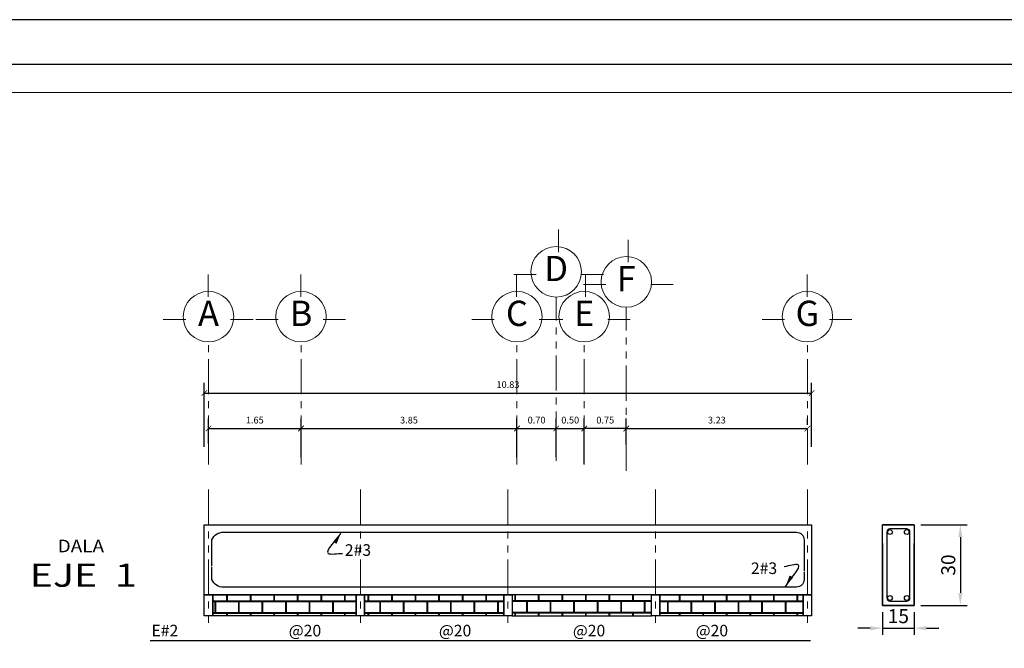
# Model space of a CAD drawing. Units: inches. Extents: x 92 to 244, y -152 to 94.
# Drawn here: x 211 to 229, y 13 to 24 of the extents above; entities that cross this region are included whole.
import ezdxf
from ezdxf.enums import TextEntityAlignment as Align

# ---------------------------------------------------------------- set-up
doc = ezdxf.new("R2010")
doc.units = ezdxf.units.IN
doc.header["$MEASUREMENT"] = 0
doc.linetypes.add('PHANTOM2', pattern=[1.25, 0.625, -0.125, 0.125, -0.125, 0.125, -0.125])
doc.layers.get('0').update_dxf_attribs({"color": 42})
for name, color, linetype in [('12C', 30, 'Continuous'), ('16C', 5, 'Continuous'), ('22C', 1, 'Continuous'), ('25C', 7, 'Continuous'), ('35C', 2, 'Continuous'), ('65C', 4, 'Continuous'), ('TITULOS', 4, 'Continuous')]:
    doc.layers.add(name, color=color, linetype=linetype)
for name, color, linetype, lineweight in [('cotas', 32, 'Continuous', 5), ('Ejes', 40, 'PHANTOM2', 5), ('margen', 255, 'Continuous', 30), ('TEXTOS', 143, 'Continuous', 5)]:
    doc.layers.add(name, color=color, linetype=linetype, lineweight=lineweight)
doc.layers.add('PAPEL', color=7, linetype='Continuous', plot=False)
doc.styles.add('ARIAL', font='romans.shx')
doc.styles.add('cotas', font='comic.ttf')
doc.styles.add('JHR', font='romans.shx')
doc.styles.add('sanserif', font='sanss___.ttf', dxfattribs={"width": 1.5})
doc.dimstyles.new('E50', dxfattribs={"dimtxt": 0.25, "dimasz": 0.22, "dimexe": 0.12, "dimexo": 0.12, "dimgap": 0.09, "dimtad": 1, "dimdec": 0, "dimlfac": 100, "dimzin": 0, "dimdsep": 46, "dimtxsty": 'JHR', "dimcen": 0.09, "dimclrd": 6, "dimclre": 6, "dimadec": 0, "dimazin": 0, "dimtfac": 1, "dimtdec": 0, "dimtmove": 0, "dimatfit": 3, "dimfxl": 0, "dimtolj": 1, "dimtzin": 0, "dimarcsym": 0})
doc.dimstyles.new('E75', dxfattribs={"dimtxt": 0.165, "dimasz": 0.22, "dimexe": 0.12, "dimexo": 0.12, "dimgap": 0.09, "dimtad": 1, "dimdec": 0, "dimlfac": 100, "dimzin": 0, "dimdsep": 46, "dimtxsty": 'JHR', "dimcen": 0.09, "dimclrd": 6, "dimclre": 6, "dimadec": 0, "dimazin": 0, "dimtfac": 1, "dimtdec": 0, "dimtmove": 0, "dimatfit": 3, "dimfxl": 0, "dimtolj": 1, "dimtzin": 0, "dimarcsym": 0})
doc.dimstyles.get("Standard").update_dxf_attribs({"dimtxt": 0.18, "dimasz": 0.18, "dimexe": 0.18, "dimexo": 0.0625, "dimgap": 0.09, "dimtad": 0, "dimtih": 1, "dimtoh": 1, "dimzin": 0, "dimdsep": 46, "dimtxsty": 'ARIAL', "dimcen": 0.09, "dimazin": 0, "dimtfac": 1, "dimtofl": 0, "dimtmove": 0, "dimatfit": 3, "dimfxl": 0, "dimtolj": 1, "dimtzin": 0, "dimarcsym": 0})

# ---------------------------------------------------------------- blocks, each defined once
blk = doc.blocks.new('_ArchTick')
at = {"color": 0, "linetype": 'ByBlock', "const_width": 0.15}
blk.add_lwpolyline([(-0.5, -0.5), (0.5, 0.5)], dxfattribs=at)
blk = doc.blocks.new('*D345')
at = {"color": 0, "lineweight": -2}
for p, q in [((214.735, 16.292), (214.735, 17.433)), ((225.565, 16.292), (225.565, 17.433)), ((214.735, 17.253), (225.565, 17.253))]:
    blk.add_line(p, q, dxfattribs=at)
at = {"layer": 'Defpoints', "color": 0}
for p in [(225.565, 17.253), (214.735, 16.229), (225.565, 16.229)]:
    blk.add_point(p, dxfattribs=at)
at = {"color": 0, "lineweight": -2, "xscale": 0.1, "yscale": 0.1, "zscale": 0.1, "rotation": 180}
blk.add_blockref('_ArchTick', (214.735, 17.253), dxfattribs=at)
at = {"color": 0, "lineweight": -2, "xscale": 0.1, "yscale": 0.1, "zscale": 0.1}
blk.add_blockref('_ArchTick', (225.565, 17.253), dxfattribs=at)
at = {"color": 0, "insert": (220.15, 17.403), "char_height": 0.12, "attachment_point": 5, "style": 'ARIAL'}
blk.add_mtext('\\A1;10.83', dxfattribs=at)
blk = doc.blocks.new('*D346')
at = {"color": 0, "lineweight": -2}
for p, q in [((214.81, 16.354), (214.81, 16.8)), ((216.46, 16.112), (216.46, 16.8)), ((214.81, 16.62), (216.46, 16.62))]:
    blk.add_line(p, q, dxfattribs=at)
at = {"layer": 'Defpoints', "color": 0}
for p in [(216.46, 16.62), (214.81, 16.292), (216.46, 16.05)]:
    blk.add_point(p, dxfattribs=at)
at = {"color": 0, "lineweight": -2, "xscale": 0.1, "yscale": 0.1, "zscale": 0.1, "rotation": 180}
blk.add_blockref('_ArchTick', (214.81, 16.62), dxfattribs=at)
at = {"color": 0, "lineweight": -2, "xscale": 0.1, "yscale": 0.1, "zscale": 0.1}
blk.add_blockref('_ArchTick', (216.46, 16.62), dxfattribs=at)
at = {"color": 0, "insert": (215.635, 16.77), "char_height": 0.12, "attachment_point": 5, "style": 'ARIAL'}
blk.add_mtext('\\A1;1.65', dxfattribs=at)
blk = doc.blocks.new('*D347')
at = {"color": 0, "lineweight": -2}
for p, q in [((216.46, 16.683), (216.46, 16.8)), ((220.31, 16.109), (220.31, 16.8)), ((216.46, 16.62), (220.31, 16.62))]:
    blk.add_line(p, q, dxfattribs=at)
at = {"layer": 'Defpoints', "color": 0}
for p in [(216.46, 16.62), (220.31, 16.62), (220.31, 16.047)]:
    blk.add_point(p, dxfattribs=at)
at = {"color": 0, "lineweight": -2, "xscale": 0.1, "yscale": 0.1, "zscale": 0.1, "rotation": 180}
blk.add_blockref('_ArchTick', (216.46, 16.62), dxfattribs=at)
at = {"color": 0, "lineweight": -2, "xscale": 0.1, "yscale": 0.1, "zscale": 0.1}
blk.add_blockref('_ArchTick', (220.31, 16.62), dxfattribs=at)
at = {"color": 0, "insert": (218.385, 16.77), "char_height": 0.12, "attachment_point": 5, "style": 'ARIAL'}
blk.add_mtext('\\A1;3.85', dxfattribs=at)
blk = doc.blocks.new('*D348')
at = {"color": 0, "lineweight": -2}
for p, q in [((220.31, 16.683), (220.31, 16.8)), ((221.01, 16.109), (221.01, 16.8)), ((220.31, 16.62), (221.01, 16.62))]:
    blk.add_line(p, q, dxfattribs=at)
at = {"layer": 'Defpoints', "color": 0}
for p in [(220.31, 16.62), (221.01, 16.62), (221.01, 16.047)]:
    blk.add_point(p, dxfattribs=at)
at = {"color": 0, "lineweight": -2, "xscale": 0.1, "yscale": 0.1, "zscale": 0.1, "rotation": 180}
blk.add_blockref('_ArchTick', (220.31, 16.62), dxfattribs=at)
at = {"color": 0, "lineweight": -2, "xscale": 0.1, "yscale": 0.1, "zscale": 0.1}
blk.add_blockref('_ArchTick', (221.01, 16.62), dxfattribs=at)
at = {"color": 0, "insert": (220.66, 16.77), "char_height": 0.12, "attachment_point": 5, "style": 'ARIAL'}
blk.add_mtext('\\A1;0.70', dxfattribs=at)
blk = doc.blocks.new('*D349')
at = {"color": 0, "lineweight": -2}
for p, q in [((221.01, 16.683), (221.01, 16.8)), ((221.51, 16.261), (221.51, 16.8)), ((221.01, 16.62), (221.51, 16.62))]:
    blk.add_line(p, q, dxfattribs=at)
at = {"layer": 'Defpoints', "color": 0}
for p in [(221.01, 16.62), (221.51, 16.62), (221.51, 16.198)]:
    blk.add_point(p, dxfattribs=at)
at = {"color": 0, "lineweight": -2, "xscale": 0.1, "yscale": 0.1, "zscale": 0.1, "rotation": 180}
blk.add_blockref('_ArchTick', (221.01, 16.62), dxfattribs=at)
at = {"color": 0, "lineweight": -2, "xscale": 0.1, "yscale": 0.1, "zscale": 0.1}
blk.add_blockref('_ArchTick', (221.51, 16.62), dxfattribs=at)
at = {"color": 0, "insert": (221.26, 16.77), "char_height": 0.12, "attachment_point": 5, "style": 'ARIAL'}
blk.add_mtext('\\A1;0.50', dxfattribs=at)
blk = doc.blocks.new('*D350')
at = {"color": 0, "lineweight": -2}
for p, q in [((222.26, 16.683), (222.26, 16.8)), ((225.49, 16.683), (225.49, 16.8)), ((222.26, 16.62), (225.49, 16.62))]:
    blk.add_line(p, q, dxfattribs=at)
at = {"layer": 'Defpoints', "color": 0}
for p in [(222.26, 16.62), (225.49, 16.62), (225.49, 16.62)]:
    blk.add_point(p, dxfattribs=at)
at = {"color": 0, "lineweight": -2, "xscale": 0.1, "yscale": 0.1, "zscale": 0.1, "rotation": 180}
blk.add_blockref('_ArchTick', (222.26, 16.62), dxfattribs=at)
at = {"color": 0, "lineweight": -2, "xscale": 0.1, "yscale": 0.1, "zscale": 0.1}
blk.add_blockref('_ArchTick', (225.49, 16.62), dxfattribs=at)
at = {"color": 0, "insert": (223.875, 16.77), "char_height": 0.12, "attachment_point": 5, "style": 'ARIAL'}
blk.add_mtext('\\A1;3.23', dxfattribs=at)
blk = doc.blocks.new('*D367')
at = {"color": 0, "lineweight": -2}
for p, q in [((221.51, 15.983), (221.51, 16.8)), ((222.26, 16.334), (222.26, 16.8)), ((222.26, 16.62), (221.51, 16.62))]:
    blk.add_line(p, q, dxfattribs=at)
at = {"layer": 'Defpoints', "color": 0}
for p in [(221.51, 16.62), (222.26, 16.271), (221.51, 15.92)]:
    blk.add_point(p, dxfattribs=at)
at = {"color": 0, "lineweight": -2, "xscale": 0.1, "yscale": 0.1, "zscale": 0.1, "rotation": 180}
blk.add_blockref('_ArchTick', (221.51, 16.62), dxfattribs=at)
at = {"color": 0, "lineweight": -2, "xscale": 0.1, "yscale": 0.1, "zscale": 0.1}
blk.add_blockref('_ArchTick', (222.26, 16.62), dxfattribs=at)
at = {"color": 0, "insert": (221.885, 16.77), "char_height": 0.12, "attachment_point": 5, "style": 'ARIAL'}
blk.add_mtext('\\A1;0.75', dxfattribs=at)
blk = doc.blocks.new('*D353')
at = {"layer": 'Defpoints', "color": 0}
for p in [(226.831, 13.47), (227.393, 13.47), (227.393, 13.063)]:
    blk.add_point(p, dxfattribs=at)
at = {"layer": 'TEXTOS', "color": 6, "lineweight": -2}
for p, q in [((226.831, 13.35), (226.831, 12.943)), ((227.393, 13.35), (227.393, 12.943)), ((226.611, 13.063), (226.391, 13.063)), ((226.831, 13.063), (227.393, 13.063)), ((227.613, 13.063), (227.833, 13.063))]:
    blk.add_line(p, q, dxfattribs=at)
at = {"layer": 'TEXTOS', "color": 6}
for points in [[(226.611, 13.099), (226.611, 13.026), (226.831, 13.063)], [(227.613, 13.099), (227.613, 13.026), (227.393, 13.063)]]:
    blk.add_solid(points, dxfattribs=at)
at = {"layer": 'TEXTOS', "color": 0, "insert": (227.112, 13.278), "char_height": 0.25, "attachment_point": 5, "style": 'JHR'}
blk.add_mtext('\\A1;15', dxfattribs=at)
blk = doc.blocks.new('*D354')
at = {"layer": 'Defpoints', "color": 0}
for p in [(227.393, 14.907), (227.393, 13.47), (228.217, 13.47)]:
    blk.add_point(p, dxfattribs=at)
at = {"layer": 'TEXTOS', "color": 6, "lineweight": -2}
for p, q in [((227.513, 14.907), (228.337, 14.907)), ((228.217, 14.687), (228.217, 13.69)), ((227.513, 13.47), (228.337, 13.47))]:
    blk.add_line(p, q, dxfattribs=at)
at = {"layer": 'TEXTOS', "color": 6}
for points in [[(228.18, 14.687), (228.253, 14.687), (228.217, 14.907)], [(228.18, 13.69), (228.253, 13.69), (228.217, 13.47)]]:
    blk.add_solid(points, dxfattribs=at)
at = {"layer": 'TEXTOS', "color": 0, "insert": (228.002, 14.188), "char_height": 0.25, "attachment_point": 5, "rotation": 90, "style": 'JHR'}
blk.add_mtext('\\A1;30', dxfattribs=at)

msp = doc.modelspace()

# ---------------------------------------------------------------- hatches: boundary and pattern name
at = {"layer": '12C'}
h = msp.add_hatch(dxfattribs=at)
h.set_pattern_fill('AR-B816C', color=256, scale=0.02625, style=0)
h.set_pattern_definition([(7e-15, (-22.15155, -106.78877), (0.21, 0.21), [0.41015625, -0.00984375]), (7e-15, (-22.36155, -106.77893), (0.21, 0.21), [0.41015625, -0.00984375]), (90, (-22.15155, -106.78877), (-0.21, 0.21), [-0.21984375, 0.20015625]), (90, (-22.1614, -106.78877), (-0.21, 0.21), [-0.21984375, 0.20015625])])
h.paths.add_polyline_path([(214.885, 13.66), (217.443, 13.66), (217.443, 13.285), (214.885, 13.285)])
h = msp.add_hatch(dxfattribs=at)
h.set_pattern_fill('AR-B816C', color=256, scale=0.02625, style=0)
h.set_pattern_definition([(7e-15, (-19.63155, -106.78877), (0.21, 0.21), [0.41015625, -0.00984375]), (7e-15, (-19.84155, -106.77893), (0.21, 0.21), [0.41015625, -0.00984375]), (90, (-19.63155, -106.78877), (-0.21, 0.21), [-0.21984375, 0.20015625]), (90, (-19.6414, -106.78877), (-0.21, 0.21), [-0.21984375, 0.20015625])])
h.paths.add_polyline_path([(217.593, 13.66), (220.075, 13.66), (220.075, 13.285), (217.593, 13.285)])
h = msp.add_hatch(dxfattribs=at)
h.set_pattern_fill('AR-B816C', color=256, scale=0.02625, style=0)
h.set_pattern_definition([(180, (460.93718, -106.78877), (-0.21, 0.21), [0.41015625, -0.00984375]), (180, (461.14718, -106.77893), (-0.21, 0.21), [0.41015625, -0.00984375]), (90, (460.93718, -106.78877), (0.21, 0.21), [-0.21984375, 0.20015625]), (90, (460.94703, -106.78877), (0.21, 0.21), [-0.21984375, 0.20015625])])
h.paths.add_polyline_path([(222.708, 13.66), (220.225, 13.66), (220.225, 13.285), (222.708, 13.285)])
h = msp.add_hatch(dxfattribs=at)
h.set_pattern_fill('AR-B816C', color=256, scale=0.02625, style=0)
h.set_pattern_definition([(0, (-14.92155, -106.78877), (0.21, 0.21), [0.41015625, -0.00984375]), (0, (-15.13155, -106.77893), (0.21, 0.21), [0.41015625, -0.00984375]), (90, (-14.92155, -106.78877), (-0.21, 0.21), [-0.21984375, 0.20015625]), (90, (-14.9314, -106.78877), (-0.21, 0.21), [-0.21984375, 0.20015625])])
h.paths.add_polyline_path([(222.858, 13.66), (225.415, 13.66), (225.415, 13.285), (222.858, 13.285)])

# ---------------------------------------------------------------- linework, layer by layer
for points in [[(214.885, 13.66), (217.443, 13.66), (217.443, 13.285), (214.885, 13.285)], [(214.885, 13.66), (217.443, 13.66), (217.443, 13.285), (214.885, 13.285)], [(217.593, 13.66), (220.075, 13.66), (220.075, 13.285), (217.593, 13.285)], [(217.593, 13.66), (220.075, 13.66), (220.075, 13.285), (217.593, 13.285)], [(222.708, 13.66), (220.225, 13.66), (220.225, 13.285), (222.708, 13.285)], [(222.708, 13.66), (220.225, 13.66), (220.225, 13.285), (222.708, 13.285)], [(222.858, 13.66), (225.415, 13.66), (225.415, 13.285), (222.858, 13.285)], [(222.858, 13.66), (225.415, 13.66), (225.415, 13.285), (222.858, 13.285)]]:
    msp.add_lwpolyline(points, close=True, dxfattribs=at)
at = {"layer": '16C'}
msp.add_line((225.544, 12.835), (213.772, 12.835), dxfattribs=at)
at = {"layer": '22C'}
msp.add_lwpolyline([(214.735, 14.907), (225.565, 14.907), (225.565, 13.66), (214.735, 13.66)], close=True, dxfattribs=at)
for points in [[(227.393, 14.907), (226.831, 14.907)], [(226.831, 14.907), (227.393, 14.907)], [(227.393, 14.907), (227.393, 14.57), (227.393, 13.47), (226.831, 13.47), (226.831, 14.907), (226.831, 14.907)], [(226.831, 14.57), (226.831, 13.47), (227.393, 13.47), (227.393, 14.57), (227.393, 14.57)]]:
    msp.add_lwpolyline(points, dxfattribs=at)
at = {"layer": '25C'}
for points in [[(214.735, 13.66), (214.885, 13.66), (214.885, 13.285), (214.735, 13.285)], [(217.443, 13.66), (217.593, 13.66), (217.593, 13.285), (217.443, 13.285)], [(220.075, 13.66), (220.225, 13.66), (220.225, 13.285), (220.075, 13.285)], [(222.708, 13.66), (222.858, 13.66), (222.858, 13.285), (222.708, 13.285)], [(225.415, 13.66), (225.565, 13.66), (225.565, 13.285), (225.415, 13.285)]]:
    msp.add_lwpolyline(points, close=True, dxfattribs=at)
at = {"layer": '35C'}
msp.add_lwpolyline([(226.962, 13.545), (227.262, 13.545, 0.414214), (227.318, 13.601), (227.318, 14.776, 0.414214), (227.262, 14.832), (226.962, 14.832, 0.414214), (226.906, 14.776), (226.906, 13.601, 0.414214)], format="xyb", close=True, dxfattribs=at)
for centre in [(226.962, 14.776), (227.262, 14.776), (226.962, 13.601), (227.262, 13.601)]:
    msp.add_circle(centre, 0.0424, dxfattribs=at)
at = {"layer": '65C'}
for points in [[(214.87, 14.168), (214.87, 14.637, -0.316768), (215.08, 14.772), (225.295, 14.772, -0.414214), (225.43, 14.637), (225.43, 14.087)], [(225.43, 14.067), (225.43, 13.93, -0.414214), (225.295, 13.795), (215.08, 13.795, -0.316768), (214.87, 13.93), (214.87, 14.148)]]:
    msp.add_lwpolyline(points, format="xyb", dxfattribs=at)
at = {"layer": 'Ejes'}
for p, q in [((221.052, 19.765), (221.052, 20.165)), ((222.295, 19.584), (222.295, 19.984)), ((214.804, 18.964), (214.804, 19.364)), ((216.454, 18.964), (216.454, 19.364)), ((220.304, 18.964), (220.304, 19.364)), ((221.53, 18.964), (221.53, 19.364)), ((225.484, 18.964), (225.484, 19.364)), ((221.01, 16.047), (221.01, 18.963)), ((222.26, 15.866), (222.26, 18.782)), ((214.81, 15.98), (214.81, 18.164)), ((216.46, 15.98), (216.46, 18.164)), ((220.31, 15.98), (220.31, 18.164)), ((221.51, 15.98), (221.51, 18.164)), ((225.49, 15.98), (225.49, 18.164)), ((214.81, 15.536), (214.81, 13.152)), ((217.518, 15.536), (217.518, 13.152)), ((220.15, 15.536), (220.15, 13.152)), ((222.783, 15.536), (222.783, 13.152)), ((225.49, 15.536), (225.49, 13.152))]:
    msp.add_line(p, q, dxfattribs=at)
at = {"layer": 'Ejes', "linetype": 'Continuous'}
for p, q in [((220.252, 19.365), (220.652, 19.365)), ((221.452, 19.365), (221.852, 19.365)), ((221.495, 19.184), (221.895, 19.184)), ((222.695, 19.184), (223.095, 19.184)), ((214.004, 18.564), (214.404, 18.564)), ((215.204, 18.564), (215.604, 18.564)), ((215.654, 18.564), (216.054, 18.564)), ((216.854, 18.564), (217.254, 18.564)), ((219.504, 18.564), (219.904, 18.564)), ((220.704, 18.564), (221.104, 18.564)), ((220.73, 18.564), (221.13, 18.564)), ((221.93, 18.564), (222.33, 18.564)), ((224.684, 18.564), (225.084, 18.564)), ((225.884, 18.564), (226.284, 18.564))]:
    msp.add_line(p, q, dxfattribs=at)
for centre in [(221.01, 19.413), (222.26, 19.232), (214.81, 18.614), (216.46, 18.614), (220.31, 18.614), (221.51, 18.614), (225.49, 18.614)]:
    msp.add_circle(centre, 0.45, dxfattribs=at)
at = {"layer": 'margen'}
msp.add_lwpolyline([(185.112, -15.298), (243.514, -15.298), (243.514, 23.104), (185.112, 23.104)], close=True, dxfattribs=at)
at = {"layer": 'margen', "lineweight": 15}
msp.add_lwpolyline([(185.612, -14.798), (243.014, -14.798), (243.014, 22.604), (185.612, 22.604)], close=True, dxfattribs=at)
at = {"layer": 'PAPEL'}
msp.add_lwpolyline([(184.312, -16.098), (244.314, -16.098), (244.314, 23.904), (184.312, 23.904)], close=True, dxfattribs=at)

# ---------------------------------------------------------------- texts
at = {"layer": 'Ejes', "style": 'cotas'}
for s, p in [('D', (221.01, 19.413)), ('F', (222.26, 19.232)), ('A', (214.81, 18.614)), ('B', (216.46, 18.614)), ('C', (220.31, 18.614)), ('E', (221.51, 18.614)), ('G', (225.49, 18.614))]:
    msp.add_text(s, height=0.45, dxfattribs=at).set_placement(p, align=Align.MIDDLE)
at = {"layer": 'TEXTOS', "style": 'JHR', "oblique": 15}
for s, p in [('2#3', (217.241, 14.352)), ('E#2', (213.793, 12.917)), ('@20', (216.241, 12.917)), ('@20', (218.918, 12.917)), ('@20', (221.307, 12.917)), ('@20', (223.497, 12.917))]:
    msp.add_text(s, height=0.2062, dxfattribs=at).set_placement(p)
msp.add_text('2#3', height=0.2062, dxfattribs=at).set_placement((224.95, 14.028), align=Align.RIGHT)
at = {"layer": 'TITULOS', "color": 3, "style": 'JHR', "width": 1.1}
msp.add_text('%%U DALA ', height=0.225, dxfattribs=at).set_placement((212.534, 14.498), align=Align.MIDDLE)
at = {"layer": 'TITULOS', "style": 'sanserif', "width": 1.25}
msp.add_text('%%U EJE  1 ', height=0.4125, dxfattribs=at).set_placement((212.577, 13.954), align=Align.MIDDLE)

# ---------------------------------------------------------------- dimensions: what is measured, and where the dimension line sits
for base, p1, p2, picture, middle in [((225.565, 17.253), (214.735, 16.229), (225.565, 16.229), '*D345', (220.15, 17.253)), ((221.51, 16.62), (221.01, 16.62), (221.51, 16.198), '*D349', (221.26, 16.62))]:
    dim = msp.add_linear_dim(base=base, p1=p1, p2=p2, dimstyle='Standard', override={"dimtxt": 0.12, "dimasz": 0.1, "dimtad": 1, "dimblk1": 'ArchTick', "dimblk2": 'ArchTick', "dimsah": 1})
    dim.commit()
    dim.dimension.update_dxf_attribs({"geometry": picture, "text_midpoint": middle, "dimtype": 160})
for base, p1, p2, picture, middle in [((216.46, 16.62), (214.81, 16.292), (216.46, 16.05), '*D346', (215.635, 16.77)), ((220.31, 16.62), (216.46, 16.62), (220.31, 16.047), '*D347', (218.385, 16.77)), ((221.01, 16.62), (220.31, 16.62), (221.01, 16.047), '*D348', (220.66, 16.77)), ((221.51, 16.62), (222.26, 16.271), (221.51, 15.92), '*D367', (221.885, 16.77)), ((225.49, 16.62), (222.26, 16.62), (225.49, 16.62), '*D350', (223.875, 16.77))]:
    dim = msp.add_linear_dim(base=base, p1=p1, p2=p2, dimstyle='Standard', override={"dimtxt": 0.12, "dimasz": 0.1, "dimtad": 1, "dimblk1": 'ArchTick', "dimblk2": 'ArchTick', "dimsah": 1})
    dim.commit()
    dim.dimension.update_dxf_attribs({"geometry": picture, "text_midpoint": middle})
at = {"layer": 'TEXTOS'}
dim = msp.add_linear_dim(base=(228.217, 13.47), p1=(227.393, 14.907), p2=(227.393, 13.47), angle=90, text='30', dimstyle='E50', override={"dimlfac": 25, "dimfxl": 0.12}, dxfattribs=at)
dim.commit()
dim.dimension.update_dxf_attribs({"geometry": '*D354', "text_midpoint": (228.002, 14.188)})
dim = msp.add_linear_dim(base=(227.393, 13.063), p1=(226.831, 13.47), p2=(227.393, 13.47), text='15', dimstyle='E50', override={"dimlfac": 25, "dimfxl": 0.12}, dxfattribs=at)
dim.commit()
dim.dimension.update_dxf_attribs({"geometry": '*D353', "text_midpoint": (227.112, 13.278)})

# ---------------------------------------------------------------- leaders
at = {"layer": 'cotas', "path_type": 1}
for points in [[(217.178, 14.772), (216.946, 14.396), (217.197, 14.396)], [(225.094, 13.795), (225.326, 14.192), (225.076, 14.159)]]:
    msp.add_leader(points, dimstyle='E75', dxfattribs=at)

doc.saveas('drawing.dxf')
